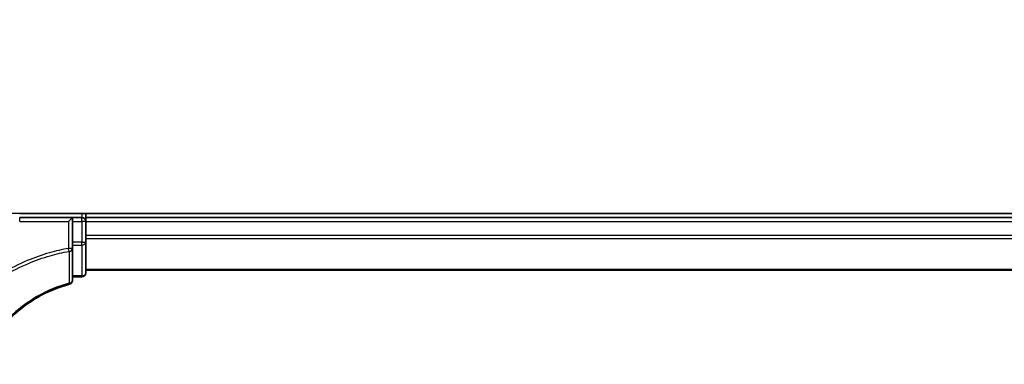
# Model space of a CAD drawing. Units: millimetres. Extents: x 7 to 7877, y 4 to 1550.
# Drawn here: x 830 to 904, y 1145 to 1171 of the extents above; entities that cross this region are included whole.
import ezdxf

# ---------------------------------------------------------------- set-up
doc = ezdxf.new("R2010")
doc.units = ezdxf.units.MM
doc.header["$LTSCALE"] = 0.5
doc.layers.add('Visible (ISO)', color=7, linetype='Continuous', lineweight=35)
doc.layers.add('Visible Narrow (ISO)', color=7, linetype='Continuous', lineweight=25)

msp = doc.modelspace()

# ---------------------------------------------------------------- linework, layer by layer
at = {"layer": 'Visible (ISO)'}
for p, q in [((1219.75994, 1156.06986), (829.75994, 1156.06986)), ((834.75994, 1155.76986), (834.75994, 1156.06986)), ((833.75994, 1155.76986), (829.75994, 1155.76986)), ((833.75994, 1155.76986), (833.45994, 1155.46986)), ((833.75994, 1155.46986), (833.75994, 1155.76986)), ((834.45994, 1155.76986), (833.75994, 1155.76986)), ((833.75994, 1155.46986), (833.75994, 1153.90732)), ((834.75994, 1155.46986), (834.75994, 1155.76986)), ((1214.75994, 1155.76986), (834.75994, 1155.76986)), ((834.75994, 1154.41037), (834.75994, 1155.46986)), ((833.75994, 1153.4274), (833.75994, 1153.90732)), ((834.75994, 1154.18676), (834.75994, 1154.41037)), ((834.75994, 1153.90732), (834.75994, 1154.18676)), ((834.75994, 1151.56986), (834.75994, 1153.90732)), ((833.75994, 1151.00341), (833.75994, 1153.4274)), ((834.75994, 1151.76986), (1214.75994, 1151.76986)), ((833.75994, 1151.26986), (834.45994, 1151.26986))]:
    msp.add_line(p, q, dxfattribs=at)
for centre, radius, start, end in [((829.75994, 1170.76986), 14.7, 180, 270), ((834.45994, 1155.46986), 0.3, 0, 90), ((834.45994, 1151.56986), 0.3, 270, 0), ((833.45994, 1151.00341), 0.3, 284.8515883, 0)]:
    msp.add_arc(centre, radius, start, end, dxfattribs=at)
msp.add_open_spline([(826.76726, 1144.63918), (827.11621, 1145.54589), (827.59858, 1146.40255), (828.5963, 1147.68995), (829.04818, 1148.16803), (829.54321, 1148.59791), (830.02782, 1149.01874), (830.55381, 1149.39341), (831.87044, 1150.1512), (832.68826, 1150.48842), (833.53683, 1150.71343)], degree=3, knots=[0.000004397, 0.000004397, 0.000004397, 0.000004397, 0.304222994, 0.304222994, 0.508215979, 0.508215979, 0.508215979, 0.707913565, 0.707913565, 0.979495948, 0.979495948, 0.979495948, 0.979495948], dxfattribs=at)
at = {"layer": 'Visible Narrow (ISO)'}
for p, q in [((834.45994, 1156.06986), (834.45994, 1155.76986)), ((829.75994, 1155.46986), (829.75994, 1155.76986)), ((829.75994, 1155.46986), (833.45994, 1155.46986)), ((833.45994, 1155.46986), (833.45994, 1153.4274)), ((833.75994, 1155.46986), (834.45994, 1155.46986)), ((834.45994, 1155.46986), (834.45994, 1155.76986)), ((834.75994, 1155.46986), (834.45994, 1155.46986)), ((834.45994, 1155.46986), (834.45994, 1153.90732)), ((834.75994, 1155.46986), (1214.75994, 1155.46986)), ((834.45994, 1153.90732), (833.75994, 1153.90732)), ((834.45994, 1153.6801), (834.45994, 1153.90732)), ((834.45994, 1153.90732), (834.75994, 1153.90732)), ((1214.75994, 1154.41037), (834.75994, 1154.41037)), ((834.75994, 1154.1799), (1214.75994, 1154.1799)), ((833.75994, 1153.4274), (833.45994, 1153.4274)), ((833.50068, 1153.20151), (833.45994, 1153.4274)), ((833.75994, 1153.6801), (834.45994, 1153.6801)), ((834.45994, 1153.6801), (834.45994, 1151.34263)), ((1214.75994, 1151.83939), (834.75994, 1151.83939)), ((834.45994, 1151.34263), (833.75994, 1151.34263)), ((834.45994, 1151.26986), (834.45994, 1151.34263))]:
    msp.add_line(p, q, dxfattribs=at)
for centre, major_axis, ratio, start_param in [((834.45994, 1153.90732), (0.3, 0), 0.75740996, 4.71238898), ((833.45994, 1153.4274), (0.3, 0), 0.76001869, 4.84861504), ((834.45994, 1151.56986), (0.3, 0), 0.75740996, 4.71238898), ((833.45994, 1151.00341), (0.3, 0), 0.75708514, 4.88001749), ((833.45994, 1151.00341), (0.07689, -0.28998), 0.04661844, 5.58234529)]:
    msp.add_ellipse(centre, major_axis=major_axis, ratio=ratio, start_param=start_param, end_param=6.28318531, dxfattribs=at)
for points, knots in [([(833.45994, 1153.4274), (832.97188, 1153.33938), (832.48822, 1153.22694), (831.44219, 1152.92805), (830.88273, 1152.73148), (830.33689, 1152.50245), (829.69256, 1152.23209), (829.06723, 1151.91648), (828.05744, 1151.31497), (827.6596, 1151.05155), (827.27516, 1150.76986)], [0.028803739, 0.028803739, 0.028803739, 0.028803739, 0.177583328, 0.177583328, 0.355166657, 0.355166657, 0.355166657, 0.564789777, 0.564789777, 0.707768879, 0.707768879, 0.707768879, 0.707768879]), ([(827.44437, 1150.61307), (827.81223, 1150.88054), (828.19239, 1151.13108), (829.1747, 1151.7154), (829.79068, 1152.02586), (830.42528, 1152.29179), (830.96288, 1152.51707), (831.51384, 1152.71041), (832.54389, 1153.00436), (833.02013, 1153.11494), (833.50068, 1153.20151)], [-0.703319143, -0.703319143, -0.703319143, -0.703319143, -0.564789777, -0.564789777, -0.355166657, -0.355166657, -0.355166657, -0.177583328, -0.177583328, -0.028803739, -0.028803739, -0.028803739, -0.028803739]), ([(833.50068, 1153.20151), (833.50196, 1152.79872), (833.50335, 1152.39556), (833.50643, 1151.5883), (833.50811, 1151.18419), (833.50999, 1150.77947)], [-0.372085811, -0.372085811, -0.372085811, -0.372085811, -0.186042905, -0.186042905, 0, 0, 0, 0]), ([(833.50999, 1150.77947), (832.65265, 1150.55167), (831.82654, 1150.21031), (830.49709, 1149.44347), (829.96615, 1149.06438), (829.47718, 1148.63871), (828.97769, 1148.20387), (828.52195, 1147.72039), (827.51628, 1146.41883), (827.03065, 1145.55308), (826.67994, 1144.63721)], [-0.979495947, -0.979495947, -0.979495947, -0.979495947, -0.707913565, -0.707913565, -0.508215979, -0.508215979, -0.508215979, -0.304222994, -0.304222994, 0, 0, 0, 0])]:
    msp.add_open_spline(points, degree=3, knots=knots, dxfattribs=at)

doc.saveas('drawing.dxf')
